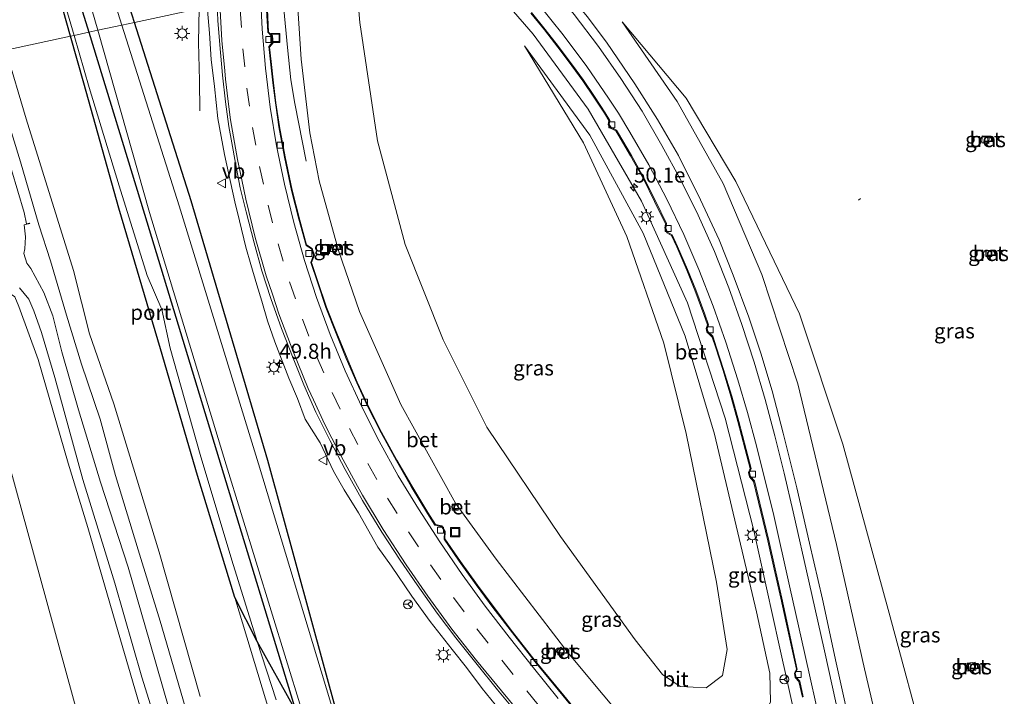
# Model space of a CAD drawing. Units: metres. Extents: x 181044 to 190000, y 568748 to 575001.
# Drawn here: x 181865 to 182028, y 574500 to 574612 of the extents above; entities that cross this region are included whole.
import ezdxf
from ezdxf.enums import TextEntityAlignment as Align

# ---------------------------------------------------------------- set-up
doc = ezdxf.new("R2010")
doc.units = ezdxf.units.M
doc.linetypes.add('VW-3-9_STREEP', pattern=[12, 3, -9])
doc.layers.get('0').update_dxf_attribs({"lineweight": 25})
for name, color, linetype, lineweight in [('B-ME-AL-OVERIG-L-B1', 7, 'Continuous', 18), ('B-ME-AM-KILOMETR-S-B1', 7, 'Continuous', 18), ('B-ME-BV-GELEIDECONSTRUCTIE-GELEIDERAIL-L-B1', 213, 'BV-GELEIDERAIL', 18), ('B-ME-GW-INSTEEKWATERGANG-L-B1', 10, 'Continuous', 25), ('B-ME-GW-KRUINLIJN-L-B1', 93, 'Continuous', 18), ('B-ME-GW-TEENLIJN-L-B1', 93, 'Continuous', 18), ('B-ME-IE-GRASLAND-GV-B6', 93, 'Continuous', 18), ('B-ME-IE-GRONDWERKLIJN-GROND_INGERICHT-GV-B6', 253, 'Continuous', 18), ('B-ME-IE-HULPGEOMETRIE-L-B1', 53, 'Continuous', 18), ('B-ME-IE-INRICHTINGSELEMENT-S-B1', 253, 'Continuous', 18), ('B-ME-IE-MEUBILAIR_WEGMEUBILAIR-LICHTMAST-S-B1', 8, 'Continuous', 18), ('B-ME-KG-KADASTRAAL-OPNAMEDTMGRENS-L-B1', 10, 'Continuous', 25), ('B-ME-OG-WATER-GV-B6', 153, 'Continuous', 18), ('B-ME-SB-SPOOR-GV-B6', 253, 'Continuous', 18), ('B-ME-VH-VERH_SOORT-BETON-OVERIG-GV-B6', 8, 'IE-TERREINAFSCHEIDING-NATUURLIJK-HOUTWAL', 18), ('B-ME-VH-VERH_SOORT-BITUMEN-GV-B6', 8, 'IE-TERREINAFSCHEIDING-NATUURLIJK-HOUTWAL', 18), ('B-ME-VH-VERH_SOORT-GV-B6', 8, 'Continuous', 18), ('B-ME-VV-KOLK-S-B1', 8, 'Continuous', 18), ('B-ME-VW-MARKERING-39STREEP-015-L-B1', 255, 'VW-3-9_STREEP', 18), ('B-ME-VW-MARKERING-STREEP-015-L-B1', 7, 'Continuous', 18), ('B-ME-VW-MEUBILAIR_WEGMEUBILAIR-RONA-S-B1', 8, 'Continuous', 18), ('B-ME-VW-MEUBILAIR_WEGMEUBILAIR-VERKEERSBORD-S-B1', 8, 'Continuous', 18), ('B-ME-VW-PORTAAL-L-B1', 10, 'Continuous', 25)]:
    doc.layers.add(name, color=color, linetype=linetype, lineweight=lineweight)
doc.styles.add('NLCS-ISO', font='NLCS-ISO.TTF')
doc.linetypes.add('BV-GELEIDERAIL', pattern='A,10,-3,[108,NLCS.SHX,S=1,R=0,X=0,Y=0],-3', length=16)
doc.linetypes.add('IE-TERREINAFSCHEIDING-NATUURLIJK-HOUTWAL', pattern='A,7,-1.5,[67,NLCS.SHX,S=0.75,R=45,X=0,Y=0],-1.5,7,-1.5,[70,NLCS.SHX,S=0.75,R=0,X=0,Y=0],-1.5', length=20)

# ---------------------------------------------------------------- blocks, each defined once
blk = doc.blocks.new('put')
for p, q in [((0.75, 0.75), (-0.75, 0.75)), ((-0.75, 0.75), (-0.75, -0.75)), ((0.75, -0.75), (0.75, 0.75)), ((-0.75, -0.75), (0.75, -0.75))]:
    blk.add_line(p, q)
blk.add_lwpolyline([(-0.625, 0.625), (0.625, 0.625), (0.625, -0.625), (-0.625, -0.625)], close=True)
blk = doc.blocks.new('verkeersbord')
for p, q in [((0, 0.75), (-0.75, -0.625)), ((0.75, -0.625), (0, 0.75)), ((-0.75, -0.625), (0.75, -0.625))]:
    blk.add_line(p, q)
blk = doc.blocks.new('wegwijzer')
for q in [(-0.53, -0.53), (0, 0.75), (0.53, -0.53)]:
    blk.add_line((0, 0), q)
blk.add_circle((0, 0), 0.75)
blk = doc.blocks.new('hecto')
for p, q in [((0, 0.625), (-0.625, 0)), ((0, -0.625), (0, 0.625)), ((-0.625, 0), (0.625, 0)), ((0.625, 0), (0, -0.625))]:
    blk.add_line(p, q)
blk = doc.blocks.new('kolk')
blk.add_lwpolyline([(-0.5, -0.5), (0.5, -0.5), (0.5, 0.5), (-0.5, 0.5)], close=True)
blk = doc.blocks.new('lantaarnpaal')
for p, q in [((-0.75, 0), (-1.25, 0)), ((-0.88, 0.88), (-0.53, 0.53)), ((0, 0.75), (0, 1.25)), ((0.53, 0.53), (0.88, 0.88)), ((0.75, 0), (1.25, 0)), ((-0.53, -0.53), (-0.88, -0.88)), ((0, -0.75), (0, -1.25)), ((0.53, -0.53), (0.88, -0.88))]:
    blk.add_line(p, q)
blk.add_circle((0, 0), 0.75)

msp = doc.modelspace()

# ---------------------------------------------------------------- linework, layer by layer
at = {"layer": 'B-ME-AL-OVERIG-L-B1'}
msp.add_line((182003.958, 574582.286, -0.672), (182003.62, 574582.053, -0.672), dxfattribs=at)
at = {"layer": 'B-ME-BV-GELEIDECONSTRUCTIE-GELEIDERAIL-L-B1'}
for points in [[(181908.2594, 574616.7727, 1.6653), (181908.4132, 574613.6885, 1.641), (181909.0009, 574607.2959, 1.562), (181909.5935, 574601.9715, 1.377), (181910.2083, 574598.0671, 1.233), (181912.116, 574588.5, 0.849)], [(181894.4022, 574613.7885, 1.9896), (181894.2817, 574608.1413, 1.7175), (181894.4141, 574601.8363, 1.3865), (181894.5154, 574596.8347, 1.109)]]:
    msp.add_polyline3d(points, dxfattribs=at)
at = {"layer": 'B-ME-GW-INSTEEKWATERGANG-L-B1'}
for points in [[(181883.6662, 574611.4764, 0.6717), (181880.561, 574621.256, 0.663), (181877.694, 574631.054, 0.734), (181875.642, 574633.187, 0.69), (181873.263, 574633.228, 0.618), (181871.7674, 574632.027, 0.5682), (181871.552, 574631.854, 0.561), (181870.911, 574628.802, 0.583), (181872.865, 574620.324, 0.555), (181876.0828, 574609.8433, 0.5248)], [(181917.424, 574496.245, -0.162), (181905.738, 574538.888, 0.516), (181893.046, 574581.936, 0.698), (181883.6662, 574611.4764, 0.6717)], [(181876.0828, 574609.8433, 0.5248), (181885.333, 574579.714, 0.438), (181898.052, 574537.948, 0.428), (181910.32, 574497.559, 0.514)]]:
    msp.add_polyline3d(points, dxfattribs=at)
at = {"layer": 'B-ME-GW-KRUINLIJN-L-B1'}
for p, q in [((181975.047, 574598.917, 6.112), (181964.438, 574611.588, 6.181)), ((181958.057, 574591.549, 5.851), (181948.301, 574607.598, 5.893))]:
    msp.add_line(p, q, dxfattribs=at)
for points in [[(181975.047, 574598.917, 6.112), (181983.297, 574585.136, 5.952), (181993.852, 574563.216, 5.944), (182001.019, 574541.591, 5.806), (182008.724, 574513.608, 5.725), (182015.066, 574490.099, 5.532), (182016.236, 574483.322, 5.516), (182018.308, 574479.643, 5.608), (182023.116, 574477.178, 5.564), (182026.867, 574478.534, 5.554), (182030.243, 574487.613, 5.551), (182033.901, 574500.071, 5.46), (182046.075, 574537.173, 5.716), (182053.335, 574558.422, 5.753), (182061.563, 574591.159, 6.003), (182063.43, 574602.669, 6.088), (182064.84, 574623.264, 6.5), (182064.549, 574644.249, 6.868), (182063.6123, 574650.229, 7.0034)], [(181870.441, 574636.348, 0.685), (181868.636, 574626.477, 0.983), (181870.909, 574618.77, 0.989), (181873.6639, 574609.3224, 0.9859)], [(181920.3611, 574619.3789, 5.8205), (181920.993, 574611.447, 5.782), (181923.919, 574591.87, 5.735), (181928.508, 574574.703, 5.724), (181934.8, 574558.894, 5.732), (181942.066, 574544.448, 5.722), (181954.244, 574526.321, 5.783), (181966.632, 574509.209, 5.71), (181971.165, 574503.457, 5.629), (181974.071, 574501.447, 5.637), (181978.377, 574501.258, 5.687), (181981.112, 574503.269, 5.664), (181981.868, 574507.587, 5.712), (181980.074, 574518.734, 5.657), (181975.053, 574543.358, 5.849), (181971.347, 574558.336, 5.851), (181965.239, 574575.985, 5.863), (181958.057, 574591.549, 5.851)], [(181873.6639, 574609.3224, 0.9859), (181876.188, 574600.666, 0.983), (181881.136, 574584.414, 0.959), (181885.762, 574569.524, 0.896), (181888.209, 574563.919, 0.848), (181889.555, 574557.535, 0.848), (181894.557, 574539.92, 0.875), (181899.803, 574522.41, 0.851), (181904.001, 574508.898, 0.821)]]:
    msp.add_polyline3d(points, dxfattribs=at)
at = {"layer": 'B-ME-GW-TEENLIJN-L-B1'}
for points in [[(181936.866, 574531.842, 0.674), (181927.801, 574548.183, 0.813), (181920.93, 574563.587, 0.776), (181917.488, 574573.7, 0.711), (181914.261, 574585.206, 0.732), (181912.718, 574593.16, 0.718), (181911.269, 574605.392, 0.884), (181910.5211, 574617.2598, 1.0023)], [(182010.937, 574477.283, 2.218), (182004.621, 574504.392, 2.74), (182000, 574524.991, 3.199), (181993.591, 574551.626, 3.988), (181987.612, 574569.695, 4.603), (181981.173, 574584.764, 5.059), (181973.561, 574598.368, 5.54), (181964.438, 574611.588, 6.181)], [(181948.301, 574607.598, 5.893), (181959.119, 574592.792, 5.27), (181967.966, 574576.584, 4.61), (181974.882, 574559.472, 4.055), (181979.744, 574543.274, 3.674), (181986.734, 574513.838, 3.084), (181988.949, 574503.673, 2.779), (181989.025, 574498.898, 2.533), (181987.16, 574494.596, 2.233), (181983.222, 574490.709, 1.869), (181977.404, 574489.094, 1.454), (181972.883, 574489.279, 1.084), (181968.64, 574491.613, 1.001), (181967.148, 574493.065, 1.095), (181955.47, 574507.079, 0.948), (181943.569, 574522.547, 0.88), (181937.384, 574531.053, 0.652)]]:
    msp.add_polyline3d(points, dxfattribs=at)
at = {"layer": 'B-ME-IE-GRASLAND-GV-B6'}
for points in [[(181847.7828, 574717.5737, 1.3), (181867.068, 574653.9958, 1.288), (181867.5103, 574652.5555, 1.357), (181867.6427, 574652.5976, 1.357), (181872.112, 574638.282, 0.75), (181870.441, 574636.348, 0.685), (181868.636, 574626.477, 0.983), (181870.909, 574618.77, 0.989), (181873.6639, 574609.3224, 0.9859), (181873.0908, 574609.1989, 1.0102), (181869.943, 574620.378, 1.019), (181862.5, 574644.232, 0.902)], [(182002.344, 574494.441, 2.77), (181999.943, 574505.364, 3.006), (181997.648, 574515.919, 3.233), (181995.505, 574525.18, 3.465), (181993.401, 574534.39, 3.712), (181991.15, 574543.457, 3.988), (181989.295, 574550.443, 4.174), (181987.445, 574556.682, 4.37), (181985.426, 574562.635, 4.561), (181982.865, 574569.61, 4.802), (181980.535, 574575.431, 5.002), (181977.435, 574582.105, 5.216), (181973.779, 574589.416, 5.501), (181970.319, 574595.388, 5.754), (181966.538, 574601.29, 6.041), (181961.87, 574608.18, 6.294), (181958.642, 574612.436, 6.505), (181954.525, 574617.529, 6.762), (181951.081, 574621.559, 6.952), (181947.6664, 574625.2593, 7.1316), (181972.4914, 574630.6055, 7.0266), (182025.1142, 574641.9382, 6.6042), (182054.2291, 574648.2082, 6.5236)], [(181873.6639, 574609.3224, 0.9859), (181870.909, 574618.77, 0.989), (181868.636, 574626.477, 0.983), (181870.441, 574636.348, 0.685), (181871.7674, 574632.027, 0.5682), (181871.552, 574631.854, 0.561), (181870.911, 574628.802, 0.583), (181872.865, 574620.324, 0.555), (181876.0828, 574609.8433, 0.5248), (181873.6639, 574609.3224, 0.9859)], [(181876.0828, 574609.8433, 0.5248), (181872.865, 574620.324, 0.555), (181870.911, 574628.802, 0.583), (181871.552, 574631.854, 0.561), (181871.7674, 574632.027, 0.5682), (181873.263, 574633.228, 0.618), (181875.642, 574633.187, 0.69), (181877.694, 574631.054, 0.734), (181880.561, 574621.256, 0.663), (181883.6662, 574611.4764, 0.6717), (181881.5861, 574611.0285, -0.5396), (181878.538, 574620.674, -0.545), (181875.966, 574629.361, -0.532), (181875.412, 574630.49, -0.542), (181874.565, 574631.163, -0.56), (181873.398, 574631.049, -0.515), (181872.492, 574629.849, -0.504), (181874.637, 574620.493, -0.509), (181877.5774, 574610.1652, -0.51), (181876.0828, 574609.8433, 0.5248)], [(181934.8374, 574622.4965, 6.7077), (181939.0252, 574623.3984, 6.9474), (181939.259, 574623.1384, 6.9364), (181938.8527, 574622.7143, 6.867), (181942.2224, 574619.1123, 6.6584), (181941.759, 574618.732, 6.591), (181949.695, 574609.552, 6.065), (181958.825, 574597.091, 5.498), (181967.656, 574581.879, 4.857), (181975.275, 574565.007, 4.27), (181981.512, 574545.894, 3.76), (181986.253, 574527.317, 3.341), (181990.478, 574508.318, 2.917), (181993.577, 574494.424, 2.58)], [(181895.7572, 574614.0803, 1.5039), (181883.6662, 574611.4764, 0.6717), (181880.561, 574621.256, 0.663)], [(181967.148, 574493.065, 1.095), (181955.47, 574507.079, 0.948), (181943.569, 574522.547, 0.88), (181937.384, 574531.053, 0.652), (181936.866, 574531.842, 0.674), (181927.801, 574548.183, 0.813), (181920.93, 574563.587, 0.776), (181917.488, 574573.7, 0.711), (181914.261, 574585.206, 0.732), (181912.718, 574593.16, 0.718), (181911.269, 574605.392, 0.884), (181910.5211, 574617.2598, 1.0023), (181920.3611, 574619.3789, 5.8205)], [(181989.025, 574498.898, 2.533), (181988.949, 574503.673, 2.779), (181986.734, 574513.838, 3.084), (181979.744, 574543.274, 3.674), (181974.882, 574559.472, 4.055), (181967.966, 574576.584, 4.61), (181959.119, 574592.792, 5.27), (181948.301, 574607.598, 5.893), (181958.057, 574591.549, 5.851), (181965.239, 574575.985, 5.863), (181971.347, 574558.336, 5.851), (181975.053, 574543.358, 5.849), (181980.074, 574518.734, 5.657), (181981.868, 574507.587, 5.712), (181981.112, 574503.269, 5.664), (181978.377, 574501.258, 5.687), (181974.071, 574501.447, 5.637), (181971.165, 574503.457, 5.629), (181966.632, 574509.209, 5.71), (181954.244, 574526.321, 5.783), (181942.066, 574544.448, 5.722), (181934.8, 574558.894, 5.732), (181928.508, 574574.703, 5.724), (181923.919, 574591.87, 5.735), (181920.993, 574611.447, 5.782), (181920.3611, 574619.3789, 5.8205)], [(181920.3611, 574619.3789, 5.8205), (181920.993, 574611.447, 5.782), (181923.919, 574591.87, 5.735), (181928.508, 574574.703, 5.724), (181934.8, 574558.894, 5.732), (181942.066, 574544.448, 5.722), (181954.244, 574526.321, 5.783), (181966.632, 574509.209, 5.71), (181971.165, 574503.457, 5.629), (181974.071, 574501.447, 5.637), (181978.377, 574501.258, 5.687), (181981.112, 574503.269, 5.664), (181981.868, 574507.587, 5.712), (181980.074, 574518.734, 5.657), (181975.053, 574543.358, 5.849), (181971.347, 574558.336, 5.851), (181965.239, 574575.985, 5.863), (181958.057, 574591.549, 5.851), (181948.301, 574607.598, 5.893), (181959.119, 574592.792, 5.27), (181967.966, 574576.584, 4.61), (181974.882, 574559.472, 4.055), (181979.744, 574543.274, 3.674), (181986.734, 574513.838, 3.084), (181988.949, 574503.673, 2.779), (181989.025, 574498.898, 2.533)], [(181910.5211, 574617.2598, 1.0023), (181911.269, 574605.392, 0.884), (181912.718, 574593.16, 0.718), (181914.261, 574585.206, 0.732), (181917.488, 574573.7, 0.711), (181920.93, 574563.587, 0.776), (181927.801, 574548.183, 0.813), (181936.866, 574531.842, 0.674), (181936.195, 574531.24, 0.651), (181936.68, 574530.66, 0.639), (181937.384, 574531.053, 0.652), (181943.569, 574522.547, 0.88), (181955.47, 574507.079, 0.948), (181967.148, 574493.065, 1.095)], [(181917.424, 574496.245, -0.162), (181905.738, 574538.888, 0.516), (181893.046, 574581.936, 0.698), (181883.6662, 574611.4764, 0.6717), (181895.7572, 574614.0803, 1.5039)], [(181958.473, 574495.471, 1.166), (181954.781, 574499.99, 1.121), (181950.067, 574505.726, 1.096), (181946.32, 574510.519, 1.052), (181943.085, 574514.744, 1.017), (181940.485, 574518.23, 1.013), (181937.654, 574522.185, 0.993), (181935.0865, 574525.9192, 0.972), (181935.1338, 574527.1257, 0.959), (181934.601, 574528.0899, 0.973), (181933.527, 574528.297, 0.952), (181932.278, 574530.272, 0.952), (181929.6127, 574534.6783, 0.965), (181927.157, 574538.934, 0.93), (181924.611, 574543.615, 0.932), (181922.382, 574547.977, 0.943), (181920.585, 574551.889, 0.929), (181918.8834, 574555.863, 0.923), (181917.205, 574559.972, 0.937), (181915.491, 574564.322, 0.925), (181914.028, 574568.577, 0.927), (181913.01, 574571.68, 0.928), (181913.481, 574572.909, 0.919), (181913.112, 574574.04, 0.913), (181912.174, 574574.613, 0.926), (181911.071, 574578.714, 0.946), (181909.799, 574583.671, 0.944), (181908.633, 574589.185, 0.954), (181907.714, 574594.244, 0.994), (181907.095, 574598.163, 0.999), (181906.688, 574601.461, 1.014), (181906.324, 574604.992, 1.016), (181906.0592, 574607.3907, 1.035), (181906.6386, 574608.115, 1.085), (181906.5299, 574609.2387, 1.043), (181905.8958, 574609.8785, 1.058), (181905.682, 574613.629, 1.084)], [(181895.7661, 574613.5273, 1.4948), (181896.0804, 574609.7158, 1.4441), (181896.3746, 574605.3226, 1.4048), (181896.912, 574600.8701, 1.4232), (181897.5033, 574595.5717, 1.372), (181898.6005, 574589.6109, 1.3611), (181900.2985, 574581.7522, 1.3701), (181901.0706, 574578.5817, 1.3443), (181902.1151, 574574.2416, 1.3603), (181902.9713, 574571.3673, 1.374), (181903.9218, 574567.997, 1.3551), (181904.7615, 574565.3226, 1.3764), (181905.7101, 574562.0262, 1.3765), (181906.9308, 574558.5767, 1.3462), (181909.2182, 574552.5249, 1.3428), (181910.6785, 574549.1626, 1.3433), (181911.9531, 574545.7357, 1.3605), (181914.4362, 574541.8196, 1.3661), (181916.6155, 574537.1279, 1.3951), (181918.4333, 574534.0156, 1.393), (181920.7989, 574530.2256, 1.4091), (181923.9963, 574524.556, 1.3171), (181926.2397, 574521.3912, 1.3161), (181929.6201, 574516.4532, 1.2889), (181932.6444, 574512.2409, 1.2331), (181936.2985, 574507.592, 1.256), (181938.6816, 574504.5945, 1.2158), (181941.2652, 574501.1062, 1.2128), (181947.7153, 574493.1732, 1.2194)], [(181881.5861, 574611.0285, -0.5396), (181883.6662, 574611.4764, 0.6717), (181893.046, 574581.936, 0.698), (181905.738, 574538.888, 0.516), (181917.424, 574496.245, -0.162)], [(181916.917, 574496.324, -0.557), (181904.225, 574538.335, -0.566), (181891.051, 574581.077, -0.523), (181881.5861, 574611.0285, -0.5396)], [(182015.066, 574490.099, 5.532), (182008.724, 574513.608, 5.725), (182001.019, 574541.591, 5.806), (181993.852, 574563.216, 5.944), (181983.297, 574585.136, 5.952), (181975.047, 574598.917, 6.112), (181964.438, 574611.588, 6.181), (181973.561, 574598.368, 5.54), (181981.173, 574584.764, 5.059), (181987.612, 574569.695, 4.603), (181993.591, 574551.626, 3.988), (182000, 574524.991, 3.199), (182004.621, 574504.392, 2.74), (182010.937, 574477.283, 2.218)], [(182010.937, 574477.283, 2.218), (182004.621, 574504.392, 2.74), (182000, 574524.991, 3.199), (181993.591, 574551.626, 3.988), (181987.612, 574569.695, 4.603), (181981.173, 574584.764, 5.059), (181973.561, 574598.368, 5.54), (181964.438, 574611.588, 6.181), (181975.047, 574598.917, 6.112), (181983.297, 574585.136, 5.952), (181993.852, 574563.216, 5.944), (182001.019, 574541.591, 5.806), (182008.724, 574513.608, 5.725), (182015.066, 574490.099, 5.532)], [(181906.083, 574497.059, 0.938), (181900.292, 574516.186, 0.929), (181894.093, 574536.427, 0.938), (181887.975, 574557.423, 0.914), (181881.104, 574580.691, 0.989), (181875.282, 574601.417, 1.004), (181873.0908, 574609.1989, 1.0102), (181873.6639, 574609.3224, 0.9859)], [(181873.6639, 574609.3224, 0.9859), (181876.0828, 574609.8433, 0.5248), (181885.333, 574579.714, 0.438), (181898.052, 574537.948, 0.428), (181910.32, 574497.559, 0.514)], [(181907.129, 574499.258, 0.821), (181904.001, 574508.898, 0.821), (181899.803, 574522.41, 0.851), (181894.557, 574539.92, 0.875), (181889.555, 574557.535, 0.848), (181888.209, 574563.919, 0.848), (181885.762, 574569.524, 0.896), (181881.136, 574584.414, 0.959), (181876.188, 574600.666, 0.983), (181873.6639, 574609.3224, 0.9859)], [(181873.6639, 574609.3224, 0.9859), (181876.188, 574600.666, 0.983), (181881.136, 574584.414, 0.959), (181885.762, 574569.524, 0.896), (181888.209, 574563.919, 0.848), (181889.555, 574557.535, 0.848), (181894.557, 574539.92, 0.875), (181899.803, 574522.41, 0.851), (181904.001, 574508.898, 0.821), (181907.129, 574499.258, 0.821)], [(181876.0828, 574609.8433, 0.5248), (181877.5774, 574610.1652, -0.51), (181886.174, 574579.971, -0.513), (181898.879, 574538.181, -0.445), (181911.292, 574497.881, -0.435), (181923.339, 574459.294, -0.531), (181935.339, 574419.477, -0.533), (181946.644, 574382.619, -0.549), (181955.0912, 574354.2206, -0.5277), (181953.763, 574353.997, 0.3068), (181945.912, 574382.424, 0.197), (181938.8109, 574404.8349, 0.3441), (181934.377, 574418.828, 0.436), (181922.363, 574459.047, 0.197), (181910.32, 574497.559, 0.514), (181898.052, 574537.948, 0.428), (181885.333, 574579.714, 0.438), (181876.0828, 574609.8433, 0.5248)], [(181892.085, 574498.112, 0.533), (181887.932, 574512.283, 0.65), (181884.284, 574524.089, 0.593), (181880.534, 574536.429, 0.665), (181877.976, 574545.761, 0.653), (181874.887, 574554.858, 0.689), (181872.38, 574562.995, 0.773), (181869.766, 574571.981, 0.617), (181867.813, 574577.922, 0.611), (181864.794, 574588.379, 0.692), (181859.2407, 574606.2162, 0.6085)], [(181859.2407, 574606.2162, 0.6085), (181864.794, 574588.379, 0.692), (181867.813, 574577.922, 0.611), (181869.766, 574571.981, 0.617), (181872.38, 574562.995, 0.773), (181874.887, 574554.858, 0.689), (181877.976, 574545.761, 0.653), (181880.534, 574536.429, 0.665), (181884.284, 574524.089, 0.593), (181887.932, 574512.283, 0.65), (181892.085, 574498.112, 0.533)], [(181862.3297, 574606.8815, 0.839), (181865.708, 574595.509, 0.839), (181873.56, 574570.377, 0.839), (181876.219, 574559.876, 0.839), (181880.273, 574548.315, 0.839), (181887.762, 574523.715, 0.884), (181894.55, 574499.82, 0.815)], [(181865.752, 574578.131, -0.396), (181865.391, 574579.965, -0.396), (181861.117, 574594.119, -0.396)], [(182025.268, 574592.645, 6.129), (182024.087, 574592.679, 6.097), (182024.041, 574591.501, 6.128), (182025.22, 574591.437, 6.124), (182025.268, 574592.645, 6.129)], [(181890.523, 574493.862, -1.026), (181886.196, 574508.806, -1.026), (181882.626, 574521.216, -1.026), (181878.034, 574535.303, -1.026), (181874.401, 574547.32, -1.026), (181871.634, 574556.909, -1.026), (181870.153, 574562.84, -1.026), (181868.667, 574566.742, -1.026), (181866.512, 574570.681, -1.026), (181865.859, 574571.59, -1.026), (181865.316, 574573.196, -1.026), (181865.485, 574573.977, -1.026), (181865.599, 574575.96, -1.026), (181865.368, 574577.962, -1.026), (181866.32, 574578.156, 0.077), (181866.301, 574578.241, 0.077), (181865.752, 574578.131, -0.396)], [(181916.4979, 574573.7032, 0.664), (181917.171, 574573.942, 0.689), (181916.935, 574574.598, 0.692), (181916.2514, 574574.357, 0.656), (181916.4979, 574573.7032, 0.664)], [(182024.773, 574573.701, 5.294), (182024.693, 574572.718, 5.312), (182025.593, 574572.695, 5.305), (182025.623, 574573.696, 5.296), (182024.773, 574573.701, 5.294)], [(181864.645, 574567.514, -1.026), (181866.165, 574565.652, -1.026), (181867.015, 574563.693, -1.026), (181868.273, 574560.093, -1.026), (181870.47, 574552.632, -1.026), (181875.117, 574535.727, -1.026), (181880.387, 574518.591, -1.026), (181884.879, 574503.03, -1.026), (181890.32, 574485.699, -1.026)], [(181886.499, 574491.656, -0.057), (181880.981, 574510.538, -0.006), (181875.936, 574527.809, -0.114), (181872.655, 574538.447, -0.111), (181867.704, 574555.627, -0.144), (181864.499, 574564.39, -0.144)], [(181954.323, 574507.967, 0.873), (181953.53, 574507.286, 0.854), (181954.258, 574506.586, 0.866), (181954.917, 574507.312, 0.88), (181954.323, 574507.967, 0.873)], [(182021.634, 574505.331, 4.907), (182021.71, 574503.987, 4.896), (182023.049, 574504.183, 4.899), (182022.938, 574505.475, 4.896), (182021.634, 574505.331, 4.907)]]:
    msp.add_polyline3d(points, dxfattribs=at)
at = {"layer": 'B-ME-IE-GRONDWERKLIJN-GROND_INGERICHT-GV-B6'}
msp.add_polyline3d([(181854.469, 574568.896, -0.069), (181862.475, 574566.928, -0.015), (181863.855, 574566.022, -0.144), (181864.499, 574564.39, -0.144), (181867.704, 574555.627, -0.144), (181872.655, 574538.447, -0.111), (181875.936, 574527.809, -0.114), (181880.981, 574510.538, -0.006), (181886.499, 574491.656, -0.057), (181891.265, 574475.932, -0.087), (181898.402, 574453.38, -0.087), (181905.093, 574430.865, -0.087), (181910.917, 574411.797, -0.156), (181911.138, 574409.555, -0.219), (181909.204, 574408.103, -0.219), (181903.929, 574406.335, -0.213), (181899.512, 574404.642, -0.063), (181854.469, 574568.896, -0.069)], dxfattribs=at)
at = {"layer": 'B-ME-IE-HULPGEOMETRIE-L-B1'}
msp.add_polyline3d([(181873.0908, 574609.1989, 1.0102), (181873.6639, 574609.3224, 0.9859), (181876.0828, 574609.8433, 0.5248), (181877.5774, 574610.1652, -0.51), (181881.5861, 574611.0285, -0.5396), (181883.6662, 574611.4764, 0.6717), (181895.7572, 574614.0803, 1.5039), (181897.3407, 574614.4213, 1.5036), (181905.4633, 574616.1706, 1.055), (181905.5879, 574616.1974, 1.1079), (181910.5211, 574617.2598, 1.0023), (181920.3611, 574619.3789, 5.8205), (181933.1581, 574622.1348, 5.898), (181934.8374, 574622.4965, 6.7077), (181939.0252, 574623.3984, 6.9474), (181939.7001, 574623.5437, 6.9593), (181939.8779, 574623.582, 6.8803), (181947.6664, 574625.2593, 7.1316), (181972.4914, 574630.6055, 7.0266), (182025.1142, 574641.9382, 6.6042), (182054.2291, 574648.2082, 6.5236)], dxfattribs=at)
at = {"layer": 'B-ME-KG-KADASTRAAL-OPNAMEDTMGRENS-L-B1'}
msp.add_polyline3d([(181976.9172, 574357.8946, -0.0795), (181924.293, 574475.087, -0.022), (181923.43, 574474.74, -0.516), (181911.292, 574497.881, -0.435), (181910.32, 574497.559, 0.514), (181904.001, 574508.898, 0.821), (181900.292, 574516.186, 0.929), (181894.093, 574536.427, 0.938), (181887.975, 574557.423, 0.914), (181881.104, 574580.691, 0.989), (181875.282, 574601.417, 1.004), (181873.0908, 574609.1989, 1.0102), (181869.943, 574620.378, 1.019), (181862.5, 574644.232, 0.902)], dxfattribs=at)
at = {"layer": 'B-ME-OG-WATER-GV-B6'}
for points in [[(181877.5774, 574610.1652, -0.51), (181874.637, 574620.493, -0.509), (181872.492, 574629.849, -0.504), (181873.398, 574631.049, -0.515), (181874.565, 574631.163, -0.56), (181875.412, 574630.49, -0.542), (181875.966, 574629.361, -0.532), (181878.538, 574620.674, -0.545), (181881.5861, 574611.0285, -0.5396), (181877.5774, 574610.1652, -0.51)], [(181911.292, 574497.881, -0.435), (181898.879, 574538.181, -0.445), (181886.174, 574579.971, -0.513), (181877.5774, 574610.1652, -0.51), (181881.5861, 574611.0285, -0.5396)], [(181881.5861, 574611.0285, -0.5396), (181891.051, 574581.077, -0.523), (181904.225, 574538.335, -0.566), (181916.917, 574496.324, -0.557)]]:
    msp.add_polyline3d(points, dxfattribs=at)
at = {"layer": 'B-ME-SB-SPOOR-GV-B6'}
for points in [[(181862.5, 574644.232, 0.902), (181869.943, 574620.378, 1.019), (181873.0908, 574609.1989, 1.0102), (181862.3297, 574606.8815, 0.839)], [(181862.3297, 574606.8815, 0.839), (181873.0908, 574609.1989, 1.0102), (181875.282, 574601.417, 1.004), (181881.104, 574580.691, 0.989), (181887.975, 574557.423, 0.914), (181894.093, 574536.427, 0.938), (181900.292, 574516.186, 0.929), (181906.083, 574497.059, 0.938)], [(181894.55, 574499.82, 0.815), (181887.762, 574523.715, 0.884), (181880.273, 574548.315, 0.839), (181876.219, 574559.876, 0.839), (181873.56, 574570.377, 0.839), (181865.708, 574595.509, 0.839), (181862.3297, 574606.8815, 0.839)]]:
    msp.add_polyline3d(points, dxfattribs=at)
at = {"layer": 'B-ME-VH-VERH_SOORT-BETON-OVERIG-GV-B6'}
for points in [[(181905.682, 574613.629, 1.084), (181905.8958, 574609.8785, 1.058), (181906.5299, 574609.2387, 1.043), (181906.6386, 574608.115, 1.085), (181906.0592, 574607.3907, 1.035), (181906.324, 574604.992, 1.016), (181906.688, 574601.461, 1.014), (181907.095, 574598.163, 0.999), (181907.714, 574594.244, 0.994), (181908.633, 574589.185, 0.954), (181909.799, 574583.671, 0.944), (181911.071, 574578.714, 0.946), (181912.174, 574574.613, 0.926), (181913.112, 574574.04, 0.913), (181913.481, 574572.909, 0.919), (181913.01, 574571.68, 0.928), (181914.028, 574568.577, 0.927), (181915.491, 574564.322, 0.925), (181917.205, 574559.972, 0.937), (181918.8834, 574555.863, 0.923), (181920.585, 574551.889, 0.929), (181922.382, 574547.977, 0.943), (181924.611, 574543.615, 0.932), (181927.157, 574538.934, 0.93), (181929.6127, 574534.6783, 0.965), (181932.278, 574530.272, 0.952), (181933.527, 574528.297, 0.952), (181934.601, 574528.0899, 0.973), (181935.1338, 574527.1257, 0.959), (181935.0865, 574525.9192, 0.972), (181937.654, 574522.185, 0.993), (181940.485, 574518.23, 1.013), (181943.085, 574514.744, 1.017), (181946.32, 574510.519, 1.052), (181950.067, 574505.726, 1.096), (181954.781, 574499.99, 1.121), (181958.473, 574495.471, 1.166)], [(181958.396, 574495.377, 1.109), (181954.614, 574499.977, 1.068), (181949.992, 574505.617, 1.013), (181946.276, 574510.364, 0.998), (181943.04, 574514.558, 0.97), (181940.295, 574518.284, 0.961), (181937.473, 574522.204, 0.943), (181934.956, 574525.897, 0.921), (181935.003, 574527.081, 0.894), (181934.509, 574527.956, 0.905), (181933.449, 574528.194, 0.899), (181932.195, 574530.148, 0.901), (181929.487, 574534.604, 0.897), (181927.067, 574538.846, 0.894), (181924.528, 574543.497, 0.893), (181922.286, 574547.886, 0.881), (181920.48, 574551.766, 0.889), (181918.743, 574555.809, 0.888), (181917.062, 574559.945, 0.896), (181915.388, 574564.228, 0.876), (181913.968, 574568.417, 0.888), (181912.8956, 574571.6826, 0.857), (181913.3323, 574572.8994, 0.861), (181912.989, 574573.96, 0.849), (181912.093, 574574.51, 0.877), (181910.902, 574578.869, 0.888), (181909.706, 574583.621, 0.889), (181908.54, 574589.142, 0.898), (181907.601, 574594.191, 0.918), (181907.008, 574598.135, 0.94), (181906.574, 574601.437, 0.961), (181906.196, 574604.923, 0.967), (181905.923, 574607.458, 0.974), (181906.516, 574608.187, 1.01), (181906.421, 574609.145, 0.962), (181905.77, 574609.835, 0.978), (181905.537, 574613.563, 1.036)], [(181994.3279, 574499.7233, 2.818), (181993.7407, 574502.2812, 2.879), (181993.1535, 574502.9424, 2.909), (181992.9882, 574503.6746, 2.913), (181993.3216, 574504.309, 2.916), (181992.6655, 574507.3232, 2.995), (181991.5856, 574512.2761, 3.112), (181990.7517, 574516.0694, 3.196), (181989.6478, 574520.9222, 3.301), (181988.604, 574525.6011, 3.4), (181987.4382, 574530.4241, 3.509), (181986.2485, 574535.4381, 3.619), (181985.5591, 574536.1836, 3.624), (181985.4012, 574536.9289, 3.653), (181985.6747, 574537.5645, 3.649), (181984.864, 574540.701, 3.738), (181983.6333, 574545.3418, 3.871), (181982.4761, 574549.532, 3.967), (181981.123, 574553.9559, 4.085), (181979.9717, 574557.5429, 4.173), (181979.3669, 574559.3366, 4.222), (181978.4898, 574560.1914, 4.236), (181978.4056, 574560.7897, 4.248), (181978.6013, 574561.3945, 4.262), (181977.9882, 574563.1077, 4.326), (181976.5243, 574567.1215, 4.447), (181975.165, 574570.4554, 4.551), (181973.5025, 574574.309, 4.675), (181972.6366, 574576.1677, 4.762), (181971.8755, 574576.6171, 4.77), (181971.5139, 574577.4168, 4.779), (181971.6259, 574578.1226, 4.796), (181969.8334, 574581.8278, 4.994), (181967.9748, 574585.5391, 5.134), (181965.8572, 574589.3488, 5.261), (181963.737, 574592.9816, 5.434), (181963.4076, 574593.5126, 5.437), (181962.5194, 574593.9697, 5.435), (181962.1637, 574594.5469, 5.487), (181962.2421, 574595.2067, 5.505), (181961.5398, 574596.4372, 5.564), (181959.766, 574599.1144, 5.689), (181957.954, 574601.7984, 5.835), (181956.1192, 574604.3064, 5.958), (181953.8038, 574607.3963, 6.108), (181951.5777, 574610.2309, 6.253), (181949.3309, 574612.9942, 6.389)], [(181949.449, 574613.093, 6.314), (181951.698, 574610.327, 6.178), (181953.926, 574607.49, 6.033), (181956.243, 574604.398, 5.883), (181958.08, 574601.887, 5.76), (181959.894, 574599.2, 5.614), (181961.671, 574596.518, 5.489), (181962.401, 574595.239, 5.43), (181962.323, 574594.582, 5.412), (181962.628, 574594.087, 5.36), (181963.516, 574593.63, 5.362), (181963.869, 574593.061, 5.359), (181965.991, 574589.425, 5.186), (181968.111, 574585.611, 5.059), (181969.971, 574581.897, 4.919), (181971.8297, 574578.1396, 4.736), (181971.685, 574577.414, 4.696), (181971.994, 574576.726, 4.695), (181972.756, 574576.276, 4.687), (181973.643, 574574.372, 4.6), (181975.307, 574570.515, 4.476), (181976.668, 574567.177, 4.372), (181978.133, 574563.16, 4.251), (181978.764, 574561.397, 4.187), (181978.563, 574560.776, 4.173), (181978.635, 574560.265, 4.161), (181979.4698, 574559.4872, 4.147), (181980.118, 574557.591, 4.098), (181981.27, 574554.002, 4.01), (181982.624, 574549.575, 3.892), (181983.782, 574545.382, 3.796), (181985.013, 574540.74, 3.663), (181985.837, 574537.552, 3.574), (181985.562, 574536.913, 3.578), (181985.701, 574536.257, 3.549), (181986.389, 574535.513, 3.544), (181987.588, 574530.46, 3.434), (181988.754, 574525.636, 3.325), (181989.798, 574520.956, 3.226), (181990.902, 574516.103, 3.121), (181991.736, 574512.309, 3.037), (181992.816, 574507.356, 2.92), (181993.484, 574504.287, 2.841), (181993.1509, 574503.6532, 2.838), (181993.295, 574503.015, 2.834), (181993.882, 574502.354, 2.804), (181994.478, 574499.758, 2.743)], [(182025.268, 574592.645, 6.129), (182025.22, 574591.437, 6.124), (182024.041, 574591.501, 6.128), (182024.087, 574592.679, 6.097), (182025.268, 574592.645, 6.129)], [(181916.4979, 574573.7032, 0.664), (181916.2514, 574574.357, 0.656), (181916.935, 574574.598, 0.692), (181917.171, 574573.942, 0.689), (181916.4979, 574573.7032, 0.664)], [(182024.773, 574573.701, 5.294), (182025.623, 574573.696, 5.296), (182025.593, 574572.695, 5.305), (182024.693, 574572.718, 5.312), (182024.773, 574573.701, 5.294)], [(181936.866, 574531.842, 0.674), (181937.384, 574531.053, 0.652), (181936.68, 574530.66, 0.639), (181936.195, 574531.24, 0.651), (181936.866, 574531.842, 0.674)], [(181954.323, 574507.967, 0.873), (181954.917, 574507.312, 0.88), (181954.258, 574506.586, 0.866), (181953.53, 574507.286, 0.854), (181954.323, 574507.967, 0.873)], [(182021.634, 574505.331, 4.907), (182022.938, 574505.475, 4.896), (182023.049, 574504.183, 4.899), (182021.71, 574503.987, 4.896), (182021.634, 574505.331, 4.907)]]:
    msp.add_polyline3d(points, dxfattribs=at)
at = {"layer": 'B-ME-VH-VERH_SOORT-BITUMEN-GV-B6'}
for points in [[(181947.665, 574496.289, 1.215), (181943.811, 574500.905, 1.209), (181940.433, 574505.097, 1.255), (181936.933, 574509.55, 1.276), (181933.842, 574513.589, 1.262), (181930.504, 574518.299, 1.3), (181927.658, 574522.414, 1.337), (181924.661, 574527.027, 1.358), (181921.459, 574532.279, 1.382), (181918.561, 574537.417, 1.398), (181916.099, 574542.153, 1.394), (181913.715, 574546.894, 1.405), (181911.706, 574551.443, 1.414), (181909.952, 574555.839, 1.403), (181908.005, 574560.742, 1.395), (181906.234, 574565.743, 1.399), (181904.754, 574570.332, 1.397), (181903.493, 574574.962, 1.416), (181902.183, 574580.121, 1.404), (181901.204, 574584.094, 1.396), (181900.407, 574588.144, 1.383), (181899.789, 574591.523, 1.4), (181899.284, 574594.251, 1.376), (181898.749, 574598.333, 1.411), (181898.232, 574602.743, 1.438), (181897.807, 574607.768, 1.461), (181897.486, 574611.775, 1.498), (181897.3407, 574614.4213, 1.5036)], [(181905.537, 574613.563, 1.036), (181905.77, 574609.835, 0.978), (181906.421, 574609.145, 0.962), (181906.516, 574608.187, 1.01), (181905.923, 574607.458, 0.974), (181906.196, 574604.923, 0.967), (181906.574, 574601.437, 0.961), (181907.008, 574598.135, 0.94), (181907.601, 574594.191, 0.918), (181908.54, 574589.142, 0.898), (181909.706, 574583.621, 0.889), (181910.902, 574578.869, 0.888), (181912.093, 574574.51, 0.877), (181912.989, 574573.96, 0.849), (181913.3323, 574572.8994, 0.861), (181912.8956, 574571.6826, 0.857), (181913.968, 574568.417, 0.888), (181915.388, 574564.228, 0.876), (181917.062, 574559.945, 0.896), (181918.743, 574555.809, 0.888), (181920.48, 574551.766, 0.889), (181922.286, 574547.886, 0.881), (181924.528, 574543.497, 0.893), (181927.067, 574538.846, 0.894), (181929.487, 574534.604, 0.897), (181932.195, 574530.148, 0.901), (181933.449, 574528.194, 0.899), (181934.509, 574527.956, 0.905), (181935.003, 574527.081, 0.894), (181934.956, 574525.897, 0.921), (181937.473, 574522.204, 0.943), (181940.295, 574518.284, 0.961), (181943.04, 574514.558, 0.97), (181946.276, 574510.364, 0.998), (181949.992, 574505.617, 1.013), (181954.614, 574499.977, 1.068), (181958.396, 574495.377, 1.109)], [(181994.478, 574499.758, 2.743), (181993.882, 574502.354, 2.804), (181993.295, 574503.015, 2.834), (181993.1509, 574503.6532, 2.838), (181993.484, 574504.287, 2.841), (181992.816, 574507.356, 2.92), (181991.736, 574512.309, 3.037), (181990.902, 574516.103, 3.121), (181989.798, 574520.956, 3.226), (181988.754, 574525.636, 3.325), (181987.588, 574530.46, 3.434), (181986.389, 574535.513, 3.544), (181985.701, 574536.257, 3.549), (181985.562, 574536.913, 3.578), (181985.837, 574537.552, 3.574), (181985.013, 574540.74, 3.663), (181983.782, 574545.382, 3.796), (181982.624, 574549.575, 3.892), (181981.27, 574554.002, 4.01), (181980.118, 574557.591, 4.098), (181979.4698, 574559.4872, 4.147), (181978.635, 574560.265, 4.161), (181978.563, 574560.776, 4.173), (181978.764, 574561.397, 4.187), (181978.133, 574563.16, 4.251), (181976.668, 574567.177, 4.372), (181975.307, 574570.515, 4.476), (181973.643, 574574.372, 4.6), (181972.756, 574576.276, 4.687), (181971.994, 574576.726, 4.695), (181971.685, 574577.414, 4.696), (181971.8297, 574578.1396, 4.736), (181969.971, 574581.897, 4.919), (181968.111, 574585.611, 5.059), (181965.991, 574589.425, 5.186), (181963.869, 574593.061, 5.359), (181963.516, 574593.63, 5.362), (181962.628, 574594.087, 5.36), (181962.323, 574594.582, 5.412), (181962.401, 574595.239, 5.43), (181961.671, 574596.518, 5.489), (181959.894, 574599.2, 5.614), (181958.08, 574601.887, 5.76), (181956.243, 574604.398, 5.883), (181953.926, 574607.49, 6.033), (181951.698, 574610.327, 6.178), (181949.449, 574613.093, 6.314)], [(181958.642, 574612.436, 6.505), (181961.87, 574608.18, 6.294), (181966.538, 574601.29, 6.041), (181970.319, 574595.388, 5.754), (181973.779, 574589.416, 5.501), (181977.435, 574582.105, 5.216), (181980.535, 574575.431, 5.002), (181982.865, 574569.61, 4.802), (181985.426, 574562.635, 4.561), (181987.445, 574556.682, 4.37), (181989.295, 574550.443, 4.174), (181991.15, 574543.457, 3.988), (181993.401, 574534.39, 3.712), (181995.505, 574525.18, 3.465), (181997.648, 574515.919, 3.233), (181999.943, 574505.364, 3.006), (182002.344, 574494.441, 2.77)]]:
    msp.add_polyline3d(points, dxfattribs=at)
at = {"layer": 'B-ME-VH-VERH_SOORT-GV-B6'}
for points in [[(181993.577, 574494.424, 2.58), (181990.478, 574508.318, 2.917), (181986.253, 574527.317, 3.341), (181981.512, 574545.894, 3.76), (181975.275, 574565.007, 4.27), (181967.656, 574581.879, 4.857), (181958.825, 574597.091, 5.498), (181949.695, 574609.552, 6.065), (181941.759, 574618.732, 6.591), (181942.2224, 574619.1123, 6.6584), (181938.8527, 574622.7143, 6.867), (181939.259, 574623.1384, 6.9364), (181939.0252, 574623.3984, 6.9474), (181939.7001, 574623.5437, 6.9593)], [(181897.3407, 574614.4213, 1.5036), (181897.486, 574611.775, 1.498), (181897.807, 574607.768, 1.461), (181898.232, 574602.743, 1.438), (181898.749, 574598.333, 1.411), (181899.284, 574594.251, 1.376), (181899.789, 574591.523, 1.4), (181900.407, 574588.144, 1.383), (181901.204, 574584.094, 1.396), (181902.183, 574580.121, 1.404), (181903.493, 574574.962, 1.416), (181904.754, 574570.332, 1.397), (181906.234, 574565.743, 1.399), (181908.005, 574560.742, 1.395), (181909.952, 574555.839, 1.403), (181911.706, 574551.443, 1.414), (181913.715, 574546.894, 1.405), (181916.099, 574542.153, 1.394), (181918.561, 574537.417, 1.398), (181921.459, 574532.279, 1.382), (181924.661, 574527.027, 1.358), (181927.658, 574522.414, 1.337), (181930.504, 574518.299, 1.3), (181933.842, 574513.589, 1.262), (181936.933, 574509.55, 1.276), (181940.433, 574505.097, 1.255), (181943.811, 574500.905, 1.209), (181947.665, 574496.289, 1.215)], [(181947.7153, 574493.1732, 1.2194), (181941.2652, 574501.1062, 1.2128), (181938.6816, 574504.5945, 1.2158), (181936.2985, 574507.592, 1.256), (181932.6444, 574512.2409, 1.2331), (181929.6201, 574516.4532, 1.2889), (181926.2397, 574521.3912, 1.3161), (181923.9963, 574524.556, 1.3171), (181920.7989, 574530.2256, 1.4091), (181918.4333, 574534.0156, 1.393), (181916.6155, 574537.1279, 1.3951), (181914.4362, 574541.8196, 1.3661), (181911.9531, 574545.7357, 1.3605), (181910.6785, 574549.1626, 1.3433), (181909.2182, 574552.5249, 1.3428), (181906.9308, 574558.5767, 1.3462), (181905.7101, 574562.0262, 1.3765), (181904.7615, 574565.3226, 1.3764), (181903.9218, 574567.997, 1.3551), (181902.9713, 574571.3673, 1.374), (181902.1151, 574574.2416, 1.3603), (181901.0706, 574578.5817, 1.3443), (181900.2985, 574581.7522, 1.3701), (181898.6005, 574589.6109, 1.3611), (181897.5033, 574595.5717, 1.372), (181896.912, 574600.8701, 1.4232), (181896.3746, 574605.3226, 1.4048), (181896.0804, 574609.7158, 1.4441), (181895.7661, 574613.5273, 1.4948)], [(181949.3309, 574612.9942, 6.389), (181951.5777, 574610.2309, 6.253), (181953.8038, 574607.3963, 6.108), (181956.1192, 574604.3064, 5.958), (181957.954, 574601.7984, 5.835), (181959.766, 574599.1144, 5.689), (181961.5398, 574596.4372, 5.564), (181962.2421, 574595.2067, 5.505), (181962.1637, 574594.5469, 5.487), (181962.5194, 574593.9697, 5.435), (181963.4076, 574593.5126, 5.437), (181963.737, 574592.9816, 5.434), (181965.8572, 574589.3488, 5.261), (181967.9748, 574585.5391, 5.134), (181969.8334, 574581.8278, 4.994), (181971.6259, 574578.1226, 4.796), (181971.5139, 574577.4168, 4.779), (181971.8755, 574576.6171, 4.77), (181972.6366, 574576.1677, 4.762), (181973.5025, 574574.309, 4.675), (181975.165, 574570.4554, 4.551), (181976.5243, 574567.1215, 4.447), (181977.9882, 574563.1077, 4.326), (181978.6013, 574561.3945, 4.262), (181978.4056, 574560.7897, 4.248), (181978.4898, 574560.1914, 4.236), (181979.3669, 574559.3366, 4.222), (181979.9717, 574557.5429, 4.173), (181981.123, 574553.9559, 4.085), (181982.4761, 574549.532, 3.967), (181983.6333, 574545.3418, 3.871), (181984.864, 574540.701, 3.738), (181985.6747, 574537.5645, 3.649), (181985.4012, 574536.9289, 3.653), (181985.5591, 574536.1836, 3.624), (181986.2485, 574535.4381, 3.619), (181987.4382, 574530.4241, 3.509), (181988.604, 574525.6011, 3.4), (181989.6478, 574520.9222, 3.301), (181990.7517, 574516.0694, 3.196), (181991.5856, 574512.2761, 3.112), (181992.6655, 574507.3232, 2.995), (181993.3216, 574504.309, 2.916), (181992.9882, 574503.6746, 2.913), (181993.1535, 574502.9424, 2.909), (181993.7407, 574502.2812, 2.879), (181994.3279, 574499.7233, 2.818)]]:
    msp.add_polyline3d(points, dxfattribs=at)
at = {"layer": 'B-ME-VW-MARKERING-39STREEP-015-L-B1'}
msp.add_polyline3d([(181901.133, 574615.238, 1.3249), (181901.1793, 574613.6135, 1.3052), (181901.6339, 574607.1114, 1.2615), (181902.3053, 574600.5736, 1.2243), (181903.2246, 574594.066, 1.199), (181904.3893, 574587.5979, 1.1914), (181905.8011, 574581.1791, 1.1857), (181907.4546, 574574.8184, 1.1911), (181909.3485, 574568.5252, 1.1955), (181911.4801, 574562.3083, 1.1853), (181913.8462, 574556.177, 1.1842), (181916.4436, 574550.1399, 1.1874), (181919.2685, 574544.2058, 1.182), (181922.3167, 574538.3833, 1.1858), (181925.5851, 574532.6814, 1.1847), (181929.0454, 574527.0937, 1.1785), (181932.6914, 574521.6253, 1.1639), (181936.5196, 574516.2277, 1.1498), (181940.381, 574511.0007, 1.1661), (181944.513, 574505.8032, 1.1771), (181948.6447, 574500.7377, 1.1717), (181952.8568, 574495.7197, 1.1911)], dxfattribs=at)
at = {"layer": 'B-ME-VW-MARKERING-STREEP-015-L-B1'}
for points in [[(181941.9418, 574624.0265, 7.0122), (181946.394, 574619.3392, 6.7487), (181950.6107, 574614.508, 6.495), (181954.679, 574609.4424, 6.2369), (181958.5857, 574604.1903, 5.9724), (181962.1971, 574598.9471, 5.7362), (181963.8376, 574596.429, 5.6331), (181965.744, 574593.2968, 5.4804), (181968.8712, 574587.8972, 5.2831), (181971.8707, 574582.2108, 5.0575), (181974.6576, 574576.3561, 4.8125), (181977.1681, 574570.542, 4.6222), (181979.5402, 574564.4779, 4.4318), (181981.6654, 574558.4813, 4.2557), (181983.6457, 574552.2632, 4.0817), (181985.2199, 574546.8394, 3.9333), (181986.7134, 574541.3335, 3.7861), (181989.5671, 574529.7749, 3.5099), (181992.2144, 574518.1285, 3.2423), (181994.7803, 574506.5955, 2.9837), (181997.3532, 574495.0002, 2.7297)], [(181945.9583, 574624.8914, 7.1543), (181948.1098, 574622.6608, 7.0379), (181952.4497, 574617.7569, 6.7812), (181956.5233, 574612.7756, 6.5306), (181960.5359, 574607.4939, 6.2749), (181964.2305, 574602.1984, 6.0296), (181967.7667, 574596.7453, 5.7973), (181971.0624, 574591.1095, 5.5717), (181974.1678, 574585.3301, 5.3274), (181977.0612, 574579.5291, 5.1211), (181979.7352, 574573.5293, 4.9093), (181982.1322, 574567.5244, 4.7054), (181984.3116, 574561.4126, 4.4998), (181986.3105, 574555.1843, 4.307), (181988.1397, 574548.984, 4.1278), (181989.7566, 574542.9915, 3.9502), (181991.3064, 574536.7921, 3.7796), (181992.8143, 574530.39, 3.6112), (181995.4051, 574518.9317, 3.3352), (181997.9748, 574507.3562, 3.0694), (182000.5526, 574495.8405, 2.8137)], [(181904.537, 574615.9711, 1.1482), (181904.8229, 574610.3676, 1.0948), (181905.3741, 574603.8913, 1.0556), (181906.1732, 574597.441, 1.0282), (181907.219, 574591.0262, 1.0016), (181908.5101, 574584.6562, 0.9897), (181910.0444, 574578.3404, 0.9859), (181911.8121, 574572.0558, 0.9789), (181913.8335, 574565.9085, 0.9855), (181916.0785, 574559.7764, 0.9759), (181918.5471, 574553.7808, 0.983), (181921.2741, 574547.8961, 0.9774), (181924.2085, 574542.0969, 0.9716), (181927.349, 574536.3822, 0.9752), (181930.7127, 574530.9107, 0.9808), (181934.2601, 574525.4286, 1.0055), (181937.9644, 574520.0253, 1.0201), (181941.7574, 574514.7819, 1.0362), (181945.7289, 574509.663, 1.0664), (181949.753, 574504.5324, 1.0947), (181953.8626, 574499.4965, 1.1218)], [(181897.7926, 574614.5187, 1.5033), (181898.1383, 574608.4886, 1.4559), (181898.6133, 574603.4442, 1.4215), (181898.7427, 574602.0702, 1.4121), (181899.2011, 574598.3914, 1.3953), (181899.5793, 574595.3564, 1.3815), (181900.0739, 574592.5004, 1.3784), (181900.7248, 574588.742, 1.3744), (181901.4316, 574585.4192, 1.3807), (181902.13, 574582.1669, 1.3868), (181903.6763, 574575.8533, 1.3938), (181905.4748, 574569.4882, 1.3969), (181906.5123, 574566.4301, 1.3963), (181907.6083, 574563.1993, 1.3956), (181909.9359, 574556.9554, 1.4007), (181912.4698, 574550.8549, 1.3895), (181913.3531, 574548.925, 1.3891), (181915.2121, 574544.863, 1.3883), (181916.3773, 574542.5889, 1.3861), (181918.2224, 574538.9876, 1.3826), (181920.6032, 574534.6564, 1.3866), (181921.4397, 574533.1345, 1.3881), (181924.8558, 574527.4461, 1.3769), (181928.6694, 574521.6197, 1.3347), (181932.2686, 574516.4184, 1.3), (181936.2465, 574510.9484, 1.2737), (181940.3064, 574505.7677, 1.2551), (181944.4827, 574500.7293, 1.2405), (181948.7441, 574495.6133, 1.2382)]]:
    msp.add_polyline3d(points, dxfattribs=at)
at = {"layer": 'B-ME-VW-PORTAAL-L-B1'}
msp.add_line((181886.523, 574563.493, 9.449), (181886.2111, 574563.3963, 9.4477), dxfattribs=at)

# ---------------------------------------------------------------- block references
at = {"layer": 'B-ME-AM-KILOMETR-S-B1', "rotation": 90}
for p in [(181966.423, 574584.157, 4.958), (181907.669, 574554.9635, 1.279)]:
    msp.add_blockref('hecto', p, dxfattribs=at)
at = {"layer": 'B-ME-IE-INRICHTINGSELEMENT-S-B1', "rotation": 90}
for p in [(181907.021, 574608.911, 0.963), (181915.23, 574573.96, 0.853), (181936.795, 574527.026, 0.903)]:
    msp.add_blockref('put', p, dxfattribs=at)
at = {"layer": 'B-ME-IE-MEUBILAIR_WEGMEUBILAIR-LICHTMAST-S-B1', "rotation": 90}
for p in [(181891.5749, 574609.648, 1.344), (181968.4718, 574579.2633, 8.616), (181906.7705, 574554.3598, 1.372), (181986.0503, 574526.5109, 8.616), (181934.847, 574506.704, 1.24)]:
    msp.add_blockref('lantaarnpaal', p, dxfattribs=at)
at = {"layer": 'B-ME-VV-KOLK-S-B1', "rotation": 90}
for p in [(181905.946, 574608.629, 0.948), (181962.777, 574594.505, 5.407), (182024.571, 574592.018, 6.122), (181907.833, 574591.156, 0.907), (181972.109, 574577.322, 4.706), (181916.64, 574574.036, 0.686), (181912.539, 574573.183, 0.848), (182025.194, 574573.202, 5.27), (181979.022, 574560.557, 4.158), (181921.759, 574548.538, 0.884), (181986.034, 574536.66, 3.564), (181936.814, 574531.174, 0.652), (181934.378, 574527.338, 0.888), (181954.31, 574507.202, 0.848), (181949.847, 574505.4342, 1.019), (182022.338, 574504.645, 4.832), (181993.643, 574503.431, 2.829)]:
    msp.add_blockref('kolk', p, dxfattribs=at)
at = {"layer": 'B-ME-VW-MEUBILAIR_WEGMEUBILAIR-RONA-S-B1', "rotation": 90}
for p in [(181928.9787, 574515.0862, 1.244), (181991.3263, 574502.6289, 2.772)]:
    msp.add_blockref('wegwijzer', p, dxfattribs=at)
at = {"layer": 'B-ME-VW-MEUBILAIR_WEGMEUBILAIR-VERKEERSBORD-S-B1', "rotation": 90}
for p in [(181898.1433, 574584.8222, 1.24), (181914.8951, 574538.9523, 1.293)]:
    msp.add_blockref('verkeersbord', p, dxfattribs=at)

# ---------------------------------------------------------------- texts
at = {"layer": 'B-ME-AM-KILOMETR-S-B1', "ltscale": 0.2, "style": 'NLCS-ISO'}
for s, p in [('50.1e', (181966.423, 574584.157, 4.958)), ('49.8h', (181907.669, 574554.9635, 1.279))]:
    msp.add_text(s, height=2.5, dxfattribs=at).set_placement(p, align=Align.BOTTOM_LEFT)
at = {"layer": 'B-ME-IE-GRASLAND-GV-B6', "ltscale": 0.2, "style": 'NLCS-ISO'}
for p in [(182024.6545, 574592.058), (181916.7112, 574574.1506), (182025.158, 574573.198), (182019.5115, 574560.3722), (181949.773, 574554.2364), (181961.0489, 574512.5957), (182013.8207, 574510.0153), (181954.2235, 574507.2765), (182022.3415, 574504.731)]:
    msp.add_text('gras', height=2.5, dxfattribs=at).set_placement(p, align=Align.MIDDLE_CENTER)
at = {"layer": 'B-ME-VH-VERH_SOORT-BETON-OVERIG-GV-B6', "ltscale": 0.2, "style": 'NLCS-ISO'}
for p in [(182024.6577, 574592.0654), (181916.7132, 574574.1512), (182025.1719, 574573.1958), (181975.798, 574556.8853), (181931.2993, 574542.352), (181936.7932, 574531.222), (181954.2399, 574507.2821), (182022.327, 574504.7381)]:
    msp.add_text('bet', height=2.5, dxfattribs=at).set_placement(p, align=Align.MIDDLE_CENTER)
at = {"layer": 'B-ME-VH-VERH_SOORT-BITUMEN-GV-B6', "ltscale": 0.2, "style": 'NLCS-ISO'}
msp.add_text('bit', height=2.5, dxfattribs=at).set_placement((181973.2905, 574502.7028), align=Align.MIDDLE_CENTER)
at = {"layer": 'B-ME-VH-VERH_SOORT-GV-B6', "ltscale": 0.2, "style": 'NLCS-ISO'}
msp.add_text('grst', height=2.5, dxfattribs=at).set_placement((181985.0516, 574519.9188), align=Align.MIDDLE_CENTER)
at = {"layer": 'B-ME-VW-MEUBILAIR_WEGMEUBILAIR-VERKEERSBORD-S-B1', "ltscale": 0.2, "style": 'NLCS-ISO'}
for p in [(181898.1433, 574584.8222, 1.24), (181914.8951, 574538.9523, 1.293)]:
    msp.add_text('vb', height=2.5, dxfattribs=at).set_placement(p, align=Align.BOTTOM_LEFT)
at = {"layer": 'B-ME-VW-PORTAAL-L-B1', "ltscale": 0.2, "style": 'NLCS-ISO'}
msp.add_text('port', height=2.5, dxfattribs=at).set_placement((181886.367, 574563.4446), align=Align.MIDDLE_CENTER)

doc.saveas('drawing.dxf')
